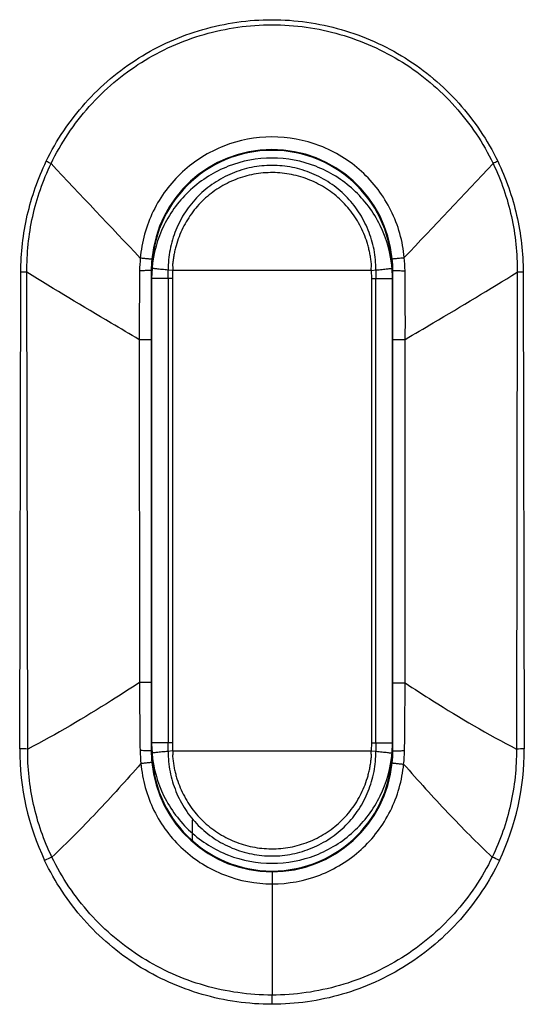
# Model space of a CAD drawing. Units: millimetres. Extents: x -90 to 37, y -25 to 49.
# Drawn here: x 4 to 7, y 8 to 14 of the extents above; entities that cross this region are included whole.
import ezdxf

# ---------------------------------------------------------------- set-up
doc = ezdxf.new("R2010")
doc.units = ezdxf.units.MM
doc.header["$LTSCALE"] = 16.335
doc.layers.get('0').update_dxf_attribs({"linetype": 'CONTINUOUS'})
for name, color, linetype in [('ASSI', 7, 'CONTINUOUS'), ('DRAFT', 7, 'CONTINUOUS'), ('RACCORDO', 7, 'CONTINUOUS')]:
    doc.layers.add(name, color=color, linetype=linetype)

msp = doc.modelspace()

# ---------------------------------------------------------------- linework, layer by layer
at = {"color": 7, "linetype": 'CONTINUOUS'}
msp.add_line((4.65, 9.069), (4.65, 8.9419), dxfattribs=at)
at = {"layer": 'ASSI', "color": 250, "linetype": 'CONTINUOUS'}
for p, q in [((3.573, 9.5122), (3.5798, 12.489)), ((3.623, 9.5117), (3.6183, 12.4887)), ((6.682, 12.4889), (6.6771, 9.5117)), ((6.7195, 12.4892), (6.7265, 9.5121)), ((4.3206, 12.0679), (4.3223, 9.9272)), ((4.3952, 12.0678), (4.3206, 12.0679)), ((5.9048, 12.0695), (5.9827, 12.0697)), ((5.9811, 9.9248), (5.9827, 12.0697)), ((4.3952, 9.9271), (4.3223, 9.9272)), ((5.9048, 9.9248), (5.9811, 9.9248)), ((5.1499, 8.7452), (5.15, 7.9754))]:
    msp.add_line(p, q, dxfattribs=at)
at = {"layer": 'ASSI', "color": 7, "linetype": 'CONTINUOUS'}
for p, q in [((4.3951, 12.5), (4.3952, 12.0678)), ((5.9048, 12.0695), (5.9048, 12.5)), ((4.3952, 12.0678), (4.3952, 9.9271)), ((5.9048, 9.9248), (5.9048, 12.0695)), ((4.3952, 9.9271), (4.3951, 9.5)), ((5.9048, 9.5), (5.9048, 9.9248))]:
    msp.add_line(p, q, dxfattribs=at)
at = {"layer": 'ASSI', "color": 250, "linetype": 'CONTINUOUS'}
for centre, radius, start, end in [((5.15, 12.5), 0.7548, 5.52236, 174.70474), ((2.4825, 10.5786), 2.8908, 63.57782, 64.23586), ((169.2329, 169.0208), 227.3073, 223.286788, 223.491549), ((-157.5931, 167.6947), 225.4227, 316.519793, 316.725224), ((8.2952, 9.5878), 3.991, 115.76761, 116.2273), ((5.1256, 12.4898), 0.8034, 173.76094, 179.36986), ((5.1485, 12.5001), 0.7534, 174.70486, 180.0069), ((5.1512, 12.5001), 0.7537, 359.99368, 5.52115), ((5.1733, 12.4905), 0.808, 0.58068, 6.39749), ((3.5722, 9.4434), 3.0456, 89.13263, 89.85677), ((33.9346, 12.1709), 29.6142, 179.366, 180.19939), ((-25.3979, 12.1773), 31.3809, 359.80347, 0.58677), ((6.7256, 9.3602), 3.129, 90.1121, 90.79773), ((28.1105, 9.8847), 23.7883, 179.89765, 180.92244), ((-18.5917, 9.8815), 24.5728, 359.11423, 0.10093), ((3.5653, 5.6758), 3.8364, 89.13798, 89.88494), ((5.1982, 9.5107), 1.6252, 179.94982, 205.31999), ((5.1427, 9.515), 0.8175, 180.93448, 186.62022), ((5.1483, 9.4999), 0.7531, 179.99125, 185.46213), ((5.1514, 9.4999), 0.7534, 354.30379, 0.0082), ((5.1562, 9.5145), 0.822, 353.20482, 359.10306), ((5.1022, 9.5106), 1.6243, 334.69006, 0.0533), ((6.7329, 5.5549), 3.9572, 90.09213, 90.8086), ((5.15, 9.5001), 0.7549, 185.46287, 354.30244), ((6.0459, 3.9316), 5.4057, 114.84908, 115.37796), ((5.0017, 5.5103), 3.6593, 64.61114, 65.38463), ((-3.4126, 7.9141), 8.5628, 0.02459, 0.41016)]:
    msp.add_arc(centre, radius, start, end, dxfattribs=at)
at = {"layer": 'ASSI', "color": 7, "linetype": 'CONTINUOUS'}
for centre, start, end in [((5.15, 12.5), 0, 180), ((5.15, 9.5), 180, 360)]:
    msp.add_arc(centre, 0.75, start, end, dxfattribs=at)
at = {"layer": 'ASSI', "color": 250, "linetype": 'CONTINUOUS'}
for points, knots in [([(3.7391, 13.182), (3.8025, 13.3133), (3.9679, 13.5587), (4.3059, 13.8447), (4.711, 14.0241), (5.1495, 14.087), (5.588, 14.024), (5.9932, 13.8446), (6.3313, 13.5586), (6.4967, 13.3132), (6.5602, 13.182)], [0, 0, 0, 0, 0.124996, 0.24998, 0.374962, 0.499962, 0.624976, 0.749997, 0.875013, 1, 1, 1, 1]), ([(3.7689, 13.1674), (3.8309, 13.296), (3.9928, 13.5366), (4.3236, 13.8171), (4.7203, 13.9931), (5.1499, 14.055), (5.5795, 13.9934), (5.9764, 13.8175), (6.3075, 13.5371), (6.4694, 13.2966), (6.5314, 13.168)], [0, 0, 0, 0, 0.124997, 0.249983, 0.374965, 0.499964, 0.624978, 0.749997, 0.875013, 1, 1, 1, 1]), ([(5.9763, 12.5805), (5.9673, 12.6819), (5.9104, 12.8833), (5.722, 13.1322), (5.456, 13.2963), (5.1488, 13.3529), (4.8421, 13.2945), (4.5775, 13.1291), (4.3909, 12.8795), (4.3352, 12.6783), (4.3269, 12.5771)], [0, 0, 0, 0, 0.125111, 0.250226, 0.375342, 0.500423, 0.625409, 0.750318, 0.875182, 1, 1, 1, 1]), ([(3.5798, 12.489), (3.5801, 12.6083), (3.6077, 12.8474), (3.6872, 13.0747), (3.7391, 13.182)], [0, 0, 0, 0, 0.500006, 1, 1, 1, 1]), ([(3.6183, 12.4887), (3.6167, 12.6053), (3.6412, 12.8397), (3.7182, 13.0624), (3.7689, 13.1674)], [0, 0, 0, 0, 0.50002, 1, 1, 1, 1]), ([(6.5314, 13.168), (6.5821, 13.0629), (6.6591, 12.8401), (6.6837, 12.6056), (6.682, 12.4889)], [0, 0, 0, 0, 0.500013, 1, 1, 1, 1]), ([(6.5602, 13.182), (6.6121, 13.0747), (6.6916, 12.8475), (6.7192, 12.6084), (6.7195, 12.4892)], [0, 0, 0, 0, 0.500024, 1, 1, 1, 1]), ([(4.3984, 12.5696), (4.3981, 12.57), (4.3959, 12.5697), (4.3924, 12.5707), (4.386, 12.5711), (4.3776, 12.5721), (4.3672, 12.5731), (4.3501, 12.5749), (4.3364, 12.5762), (4.3269, 12.5771)], [0, 0, 0, 0, 0.019833, 0.074328, 0.162175, 0.281347, 0.428769, 0.601136, 1, 1, 1, 1]), ([(5.9013, 12.5726), (5.9017, 12.5729), (5.9038, 12.5727), (5.9076, 12.5736), (5.9144, 12.5741), (5.9232, 12.5752), (5.9342, 12.5763), (5.9521, 12.5781), (5.9664, 12.5795), (5.9763, 12.5805)], [0, 0, 0, 0, 0.019917, 0.074786, 0.163187, 0.282958, 0.430821, 0.60326, 1, 1, 1, 1]), ([(4.3206, 12.0679), (4.262, 12.1023), (4.0269, 12.2408), (3.7928, 12.3812), (3.6183, 12.4887)], [0, 0, 0, 0, 0.248929, 1, 1, 1, 1]), ([(4.3951, 12.5), (4.3951, 12.4999), (4.3945, 12.4999), (4.3935, 12.4997), (4.3918, 12.4997), (4.3884, 12.4995), (4.3825, 12.4993), (4.3739, 12.4991), (4.3632, 12.4989), (4.3458, 12.4987), (4.3319, 12.4987), (4.3222, 12.4986)], [0, 0, 0, 0, 0.005673, 0.020078, 0.043148, 0.074729, 0.162746, 0.282078, 0.429596, 0.60193, 1, 1, 1, 1]), ([(5.9048, 12.5), (5.9049, 12.4999), (5.9055, 12.4999), (5.9065, 12.4997), (5.9084, 12.4997), (5.912, 12.4995), (5.9181, 12.4993), (5.9272, 12.4991), (5.9384, 12.499), (5.9567, 12.4988), (5.9712, 12.4987), (5.9813, 12.4987)], [0, 0, 0, 0, 0.005667, 0.02016, 0.043388, 0.075183, 0.163752, 0.283681, 0.431637, 0.604042, 1, 1, 1, 1]), ([(5.9827, 12.0697), (6.0411, 12.1039), (6.2752, 12.242), (6.5083, 12.3818), (6.682, 12.4889)], [0, 0, 0, 0, 0.248929, 1, 1, 1, 1]), ([(4.3223, 9.9272), (4.2643, 9.8892), (4.0363, 9.7424), (3.8025, 9.6041), (3.623, 9.5117)], [0, 0, 0, 0, 0.25545, 1, 1, 1, 1]), ([(5.9811, 9.9248), (6.0388, 9.8871), (6.2657, 9.7411), (6.4984, 9.6036), (6.6771, 9.5117)], [0, 0, 0, 0, 0.255436, 1, 1, 1, 1]), ([(3.7743, 8.8369), (3.7237, 8.9413), (3.6467, 9.1627), (3.6217, 9.3957), (3.623, 9.5117)], [0, 0, 0, 0, 0.500052, 1, 1, 1, 1]), ([(4.3951, 9.5), (4.3949, 9.5004), (4.3927, 9.5001), (4.3894, 9.5008), (4.383, 9.5008), (4.3749, 9.5011), (4.3647, 9.5013), (4.3479, 9.5015), (4.3346, 9.5016), (4.3253, 9.5017)], [0, 0, 0, 0, 0.020057, 0.074421, 0.161976, 0.280794, 0.42792, 0.60017, 1, 1, 1, 1]), ([(5.9048, 9.5), (5.9049, 9.5001), (5.9055, 9.5001), (5.9065, 9.5003), (5.9082, 9.5004), (5.9117, 9.5006), (5.9175, 9.5008), (5.9262, 9.5011), (5.9369, 9.5013), (5.9545, 9.5015), (5.9684, 9.5016), (5.9782, 9.5017)], [0, 0, 0, 0, 0.005766, 0.020214, 0.043319, 0.074932, 0.163011, 0.282395, 0.429935, 0.602244, 1, 1, 1, 1]), ([(6.6771, 9.5117), (6.6784, 9.3957), (6.6534, 9.1627), (6.5764, 8.9415), (6.5259, 8.837)], [0, 0, 0, 0, 0.499969, 1, 1, 1, 1]), ([(4.3306, 9.4208), (4.2396, 9.3174), (4.0593, 9.1177), (3.87, 8.9265), (3.7743, 8.8369)], [0, 0, 0, 0, 0.512439, 1, 1, 1, 1]), ([(4.3986, 9.4282), (4.3983, 9.4278), (4.3963, 9.4281), (4.393, 9.4271), (4.3869, 9.4267), (4.379, 9.4257), (4.369, 9.4247), (4.3527, 9.423), (4.3397, 9.4217), (4.3306, 9.4208)], [0, 0, 0, 0, 0.019749, 0.073891, 0.16121, 0.279811, 0.42681, 0.599104, 1, 1, 1, 1]), ([(4.3306, 9.4208), (4.3391, 9.3199), (4.3952, 9.1197), (4.5816, 8.8718), (4.8449, 8.708), (5.0489, 8.6697), (5.15, 8.6696)], [0, 0, 0, 0, 0.250181, 0.500223, 0.750146, 1, 1, 1, 1]), ([(5.15, 8.6696), (5.251, 8.6694), (5.4552, 8.7071), (5.7189, 8.8699), (5.9063, 9.1169), (5.9634, 9.3166), (5.9725, 9.4173)], [0, 0, 0, 0, 0.24993, 0.499923, 0.750009, 1, 1, 1, 1]), ([(5.9011, 9.4251), (5.9014, 9.4248), (5.9035, 9.425), (5.9071, 9.4241), (5.9135, 9.4236), (5.9218, 9.4225), (5.9323, 9.4215), (5.9494, 9.4196), (5.963, 9.4182), (5.9725, 9.4173)], [0, 0, 0, 0, 0.019807, 0.074293, 0.162134, 0.281304, 0.428728, 0.601101, 1, 1, 1, 1]), ([(5.9725, 9.4173), (6.0631, 9.3145), (6.2424, 9.1161), (6.4307, 8.9261), (6.5259, 8.837)], [0, 0, 0, 0, 0.512398, 1, 1, 1, 1]), ([(5.1502, 7.9177), (5.0029, 7.9177), (4.7803, 7.9496), (4.5027, 8.0514), (4.2419, 8.1912), (3.958, 8.4337), (3.7922, 8.6827), (3.7291, 8.8157)], [0, 0, 0, 0, 0.249829, 0.375087, 0.500343, 0.750217, 1, 1, 1, 1]), ([(5.15, 7.9754), (5.0079, 7.9754), (4.7931, 8.0059), (4.525, 8.1034), (4.2729, 8.2375), (3.9978, 8.47), (3.8362, 8.709), (3.7743, 8.8369)], [0, 0, 0, 0, 0.249827, 0.375079, 0.500328, 0.750207, 1, 1, 1, 1]), ([(6.5259, 8.837), (6.464, 8.7092), (6.3023, 8.4702), (6.0272, 8.2376), (5.7751, 8.1035), (5.507, 8.006), (5.2921, 7.9754), (5.15, 7.9754)], [0, 0, 0, 0, 0.249761, 0.499626, 0.624878, 0.750139, 1, 1, 1, 1]), ([(6.5706, 8.8162), (6.5075, 8.6832), (6.342, 8.4343), (6.0582, 8.1918), (5.7976, 8.0518), (5.5201, 7.9498), (5.2975, 7.9178), (5.1502, 7.9177)], [0, 0, 0, 0, 0.24975, 0.499605, 0.624863, 0.75013, 1, 1, 1, 1])]:
    msp.add_open_spline(points, degree=3, knots=knots, dxfattribs=at)
at = {"layer": 'DRAFT', "color": 7, "linetype": 'CONTINUOUS'}
for centre, radius, start, end in [((5.15, 12.5), 0.75, 0, 180), ((5.15, 12.45), 0.8, 78.99734, 101.00266), ((5.15, 9.5), 0.75, 180, 360), ((5.15, 9.55), 0.8, 258.99734, 281.00266)]:
    msp.add_arc(centre, radius, start, end, dxfattribs=at)
at = {"layer": 'RACCORDO', "color": 250, "linetype": 'CONTINUOUS'}
for p, q in [((3.573, 9.5122), (3.5798, 12.489)), ((3.623, 9.5117), (3.6183, 12.4887)), ((4.5277, 12.5), (4.5013, 12.5024)), ((4.5277, 12.5), (4.5273, 12.45)), ((5.7723, 12.5), (4.5277, 12.5)), ((5.7722, 12.5), (5.7987, 12.503)), ((5.7727, 12.45), (5.7723, 12.5)), ((6.682, 12.4889), (6.6771, 9.5117)), ((6.7195, 12.4892), (6.7265, 9.5121)), ((4.5273, 12.45), (4.3951, 12.45)), ((4.3974, 12.45), (4.3974, 9.55)), ((4.5018, 12.45), (4.5018, 9.55)), ((4.5273, 12.45), (4.5273, 9.55)), ((5.7727, 9.55), (5.7727, 12.45)), ((5.7727, 12.45), (5.9026, 12.45)), ((5.7982, 9.55), (5.7982, 12.45)), ((5.9026, 9.55), (5.9026, 12.45)), ((5.9048, 12.45), (5.9026, 12.45)), ((4.3206, 12.0679), (4.3223, 9.9272)), ((4.3952, 12.0678), (4.3206, 12.0679)), ((5.9048, 12.0695), (5.9827, 12.0697)), ((5.9811, 9.9248), (5.9827, 12.0697)), ((4.3952, 9.9271), (4.3223, 9.9272)), ((5.9048, 9.9248), (5.9811, 9.9248)), ((4.5273, 9.55), (4.3951, 9.55)), ((4.5273, 9.55), (4.5277, 9.5)), ((5.7723, 9.5), (5.7727, 9.55)), ((5.7727, 9.55), (5.9048, 9.55)), ((4.5278, 9.5), (4.5013, 9.497)), ((4.5277, 9.5), (5.7723, 9.5)), ((5.7723, 9.5), (5.7987, 9.4976)), ((5.1499, 8.7452), (5.15, 7.9754))]:
    msp.add_line(p, q, dxfattribs=at)
at = {"layer": 'RACCORDO', "color": 7, "linetype": 'CONTINUOUS'}
for p, q in [((4.3951, 12.5), (4.3952, 12.0678)), ((5.9048, 12.0695), (5.9048, 12.5)), ((4.3952, 12.0678), (4.3952, 9.9271)), ((5.9048, 9.9248), (5.9048, 12.0695)), ((4.3952, 9.9271), (4.3951, 9.5)), ((5.9048, 9.5), (5.9048, 9.9248))]:
    msp.add_line(p, q, dxfattribs=at)
at = {"layer": 'RACCORDO', "color": 250, "linetype": 'CONTINUOUS'}
for centre, radius, start, end in [((5.15, 12.5), 0.7548, 5.52236, 174.70474), ((2.4825, 10.5786), 2.8908, 63.57782, 64.23586), ((169.2329, 169.0208), 227.3073, 223.286788, 223.491549), ((-157.5931, 167.6947), 225.4227, 316.519793, 316.725224), ((8.2952, 9.5878), 3.991, 115.76761, 116.2273), ((5.1256, 12.4898), 0.8034, 173.76094, 179.36986), ((5.1485, 12.5001), 0.7534, 174.70486, 180.0069), ((5.1512, 12.5001), 0.7537, 359.99368, 5.52115), ((5.1733, 12.4905), 0.808, 0.58068, 6.39749), ((3.5722, 9.4434), 3.0456, 89.13263, 89.85677), ((33.9346, 12.1709), 29.6142, 179.366, 180.19939), ((5.1452, 12.45), 0.7478, 175.11037, 179.17991), ((1.3386, 12.4498), 3.1632, 0.00384, 0.95247), ((8.9615, 12.4498), 3.1633, 179.03555, 179.99604), ((5.1557, 12.4501), 0.7469, 4.09008, 4.90838), ((5.1544, 12.45), 0.7481, 0.00021, 4.08887), ((-25.3979, 12.1773), 31.3809, 359.80347, 0.58677), ((6.7256, 9.3602), 3.129, 90.1121, 90.79773), ((5.1466, 12.45), 0.7491, 179.17969, 179.99868), ((28.1105, 9.8847), 23.7883, 179.89765, 180.92244), ((-18.5917, 9.8815), 24.5728, 359.11423, 0.10093), ((5.1456, 9.55), 0.7481, 180.00021, 184.08886), ((1.3385, 9.5502), 3.1632, 359.03559, 359.99605), ((8.9614, 9.5502), 3.1632, 180.00384, 180.95247), ((5.1548, 9.55), 0.7478, 355.11037, 359.17991), ((5.1534, 9.55), 0.7491, 359.17969, 359.99868), ((3.5653, 5.6758), 3.8364, 89.13798, 89.88494), ((5.1982, 9.5107), 1.6252, 179.94982, 205.31999), ((5.1427, 9.515), 0.8175, 180.93448, 186.62022), ((5.1483, 9.4999), 0.7531, 179.99125, 185.46213), ((5.1443, 9.5499), 0.7469, 184.09007, 184.90837), ((5.1514, 9.4999), 0.7534, 354.30379, 0.0082), ((5.1562, 9.5145), 0.822, 353.20482, 359.10306), ((5.1022, 9.5106), 1.6243, 334.69006, 0.0533), ((6.7329, 5.5549), 3.9572, 90.09213, 90.8086), ((5.15, 9.5001), 0.7549, 185.46287, 354.30244), ((6.0459, 3.9316), 5.4057, 114.84908, 115.37796), ((5.0017, 5.5103), 3.6593, 64.61114, 65.38463), ((-3.4126, 7.9141), 8.5628, 0.02459, 0.41016)]:
    msp.add_arc(centre, radius, start, end, dxfattribs=at)
for points, knots in [([(3.7391, 13.182), (3.8025, 13.3133), (3.9679, 13.5587), (4.3059, 13.8447), (4.711, 14.0241), (5.1495, 14.087), (5.588, 14.024), (5.9932, 13.8446), (6.3313, 13.5586), (6.4967, 13.3132), (6.5602, 13.182)], [0, 0, 0, 0, 0.124996, 0.24998, 0.374962, 0.499962, 0.624976, 0.749997, 0.875013, 1, 1, 1, 1]), ([(3.7689, 13.1674), (3.8309, 13.296), (3.9928, 13.5366), (4.3236, 13.8171), (4.7203, 13.9931), (5.1499, 14.055), (5.5795, 13.9934), (5.9764, 13.8175), (6.3075, 13.5371), (6.4694, 13.2966), (6.5314, 13.168)], [0, 0, 0, 0, 0.124997, 0.249983, 0.374965, 0.499964, 0.624978, 0.749997, 0.875013, 1, 1, 1, 1]), ([(5.9763, 12.5805), (5.9673, 12.6819), (5.9104, 12.8833), (5.722, 13.1322), (5.456, 13.2963), (5.1488, 13.3529), (4.8421, 13.2945), (4.5775, 13.1291), (4.3909, 12.8795), (4.3352, 12.6783), (4.3269, 12.5771)], [0, 0, 0, 0, 0.125111, 0.250226, 0.375342, 0.500423, 0.625409, 0.750318, 0.875182, 1, 1, 1, 1]), ([(3.5798, 12.489), (3.5801, 12.6083), (3.6077, 12.8474), (3.6872, 13.0747), (3.7391, 13.182)], [0, 0, 0, 0, 0.500006, 1, 1, 1, 1]), ([(3.6183, 12.4887), (3.6167, 12.6053), (3.6412, 12.8397), (3.7182, 13.0624), (3.7689, 13.1674)], [0, 0, 0, 0, 0.50002, 1, 1, 1, 1]), ([(5.8998, 12.514), (5.8919, 12.6062), (5.8411, 12.7896), (5.6706, 13.0167), (5.4293, 13.1669), (5.1499, 13.2193), (4.8705, 13.1669), (4.6292, 13.0165), (4.4588, 12.7894), (4.4081, 12.606), (4.4002, 12.5137)], [0, 0, 0, 0, 0.125012, 0.249982, 0.374981, 0.499999, 0.625017, 0.750016, 0.874985, 1, 1, 1, 1]), ([(6.5314, 13.168), (6.5821, 13.0629), (6.6591, 12.8401), (6.6837, 12.6056), (6.682, 12.4889)], [0, 0, 0, 0, 0.500013, 1, 1, 1, 1]), ([(6.5602, 13.182), (6.6121, 13.0747), (6.6916, 12.8475), (6.7192, 12.6084), (6.7195, 12.4892)], [0, 0, 0, 0, 0.500024, 1, 1, 1, 1]), ([(5.7987, 12.503), (5.7993, 12.5456), (5.7915, 12.6312), (5.7541, 12.7541), (5.695, 12.8682), (5.6139, 12.9681), (5.5142, 13.0494), (5.4008, 13.1101), (5.2778, 13.1478), (5.1497, 13.1603), (5.0216, 13.1476), (4.8986, 13.1098), (4.7853, 13.049), (4.6857, 12.9677), (4.6046, 12.8677), (4.5456, 12.7535), (4.5085, 12.6305), (4.5007, 12.5449), (4.5014, 12.5024)], [0, 0, 0, 0, 0.062475, 0.124963, 0.187449, 0.249928, 0.312427, 0.374939, 0.437461, 0.5, 0.562541, 0.625066, 0.687577, 0.750074, 0.812552, 0.875037, 0.937524, 1, 1, 1, 1]), ([(5.7722, 12.5), (5.7678, 12.5088), (5.7737, 12.5301), (5.768, 12.5589), (5.765, 12.5885), (5.7592, 12.6175), (5.7524, 12.6463), (5.7414, 12.6842), (5.7243, 12.7305), (5.6988, 12.784), (5.6585, 12.8519), (5.5961, 12.929), (5.5046, 13.005), (5.4005, 13.0625), (5.2875, 13.0997), (5.1694, 13.1147), (5.0507, 13.1071), (4.9356, 13.077), (4.8282, 13.0259), (4.7322, 12.9557), (4.6514, 12.8683), (4.5893, 12.7669), (4.5573, 12.6836), (4.5428, 12.6263), (4.5378, 12.6021), (4.5345, 12.5827), (4.5327, 12.568), (4.5308, 12.5533), (4.5294, 12.5436), (4.529, 12.5387)], [0, 0, 0, 0, 0.015655, 0.031274, 0.04692, 0.062558, 0.078197, 0.093836, 0.125105, 0.156374, 0.187644, 0.250112, 0.31259, 0.375079, 0.437576, 0.500086, 0.562602, 0.625105, 0.687597, 0.750078, 0.812545, 0.875014, 0.937486, 0.953125, 0.968762, 0.976584, 0.984413, 0.992216, 1, 1, 1, 1]), ([(4.3984, 12.5696), (4.3981, 12.57), (4.3959, 12.5697), (4.3924, 12.5707), (4.386, 12.5711), (4.3776, 12.5721), (4.3672, 12.5731), (4.3501, 12.5749), (4.3364, 12.5762), (4.3269, 12.5771)], [0, 0, 0, 0, 0.019833, 0.074328, 0.162175, 0.281347, 0.428769, 0.601136, 1, 1, 1, 1]), ([(5.9013, 12.5726), (5.9017, 12.5729), (5.9038, 12.5727), (5.9076, 12.5736), (5.9144, 12.5741), (5.9232, 12.5752), (5.9342, 12.5763), (5.9521, 12.5781), (5.9664, 12.5795), (5.9763, 12.5805)], [0, 0, 0, 0, 0.019917, 0.074786, 0.163187, 0.282958, 0.430821, 0.60326, 1, 1, 1, 1]), ([(4.3206, 12.0679), (4.262, 12.1023), (4.0269, 12.2408), (3.7928, 12.3812), (3.6183, 12.4887)], [0, 0, 0, 0, 0.248929, 1, 1, 1, 1]), ([(4.3951, 12.5), (4.3951, 12.4999), (4.3945, 12.4999), (4.3935, 12.4997), (4.3918, 12.4997), (4.3884, 12.4995), (4.3825, 12.4993), (4.3739, 12.4991), (4.3632, 12.4989), (4.3458, 12.4987), (4.3319, 12.4987), (4.3222, 12.4986)], [0, 0, 0, 0, 0.005673, 0.020078, 0.043148, 0.074729, 0.162746, 0.282078, 0.429596, 0.60193, 1, 1, 1, 1]), ([(4.5013, 12.5024), (4.488, 12.5036), (4.469, 12.5054), (4.445, 12.5079), (4.4304, 12.5094), (4.4185, 12.5109), (4.4094, 12.5119), (4.4038, 12.513), (4.4009, 12.5133), (4.4002, 12.5137)], [0, 0, 0, 0, 0.393518, 0.563395, 0.709242, 0.82813, 0.917334, 0.975011, 1, 1, 1, 1]), ([(4.529, 12.5387), (4.5287, 12.5355), (4.5285, 12.5288), (4.5301, 12.5161), (4.5306, 12.5057), (4.5278, 12.5)], [0, 0, 0, 0, 0.251148, 0.509779, 1, 1, 1, 1]), ([(5.7987, 12.503), (5.812, 12.5042), (5.831, 12.506), (5.8549, 12.5084), (5.8696, 12.5099), (5.8815, 12.5113), (5.8905, 12.5122), (5.8962, 12.5133), (5.8991, 12.5135), (5.8998, 12.514)], [0, 0, 0, 0, 0.393608, 0.563508, 0.709367, 0.828256, 0.91745, 0.975097, 1, 1, 1, 1]), ([(5.9048, 12.5), (5.9049, 12.4999), (5.9055, 12.4999), (5.9065, 12.4997), (5.9084, 12.4997), (5.912, 12.4995), (5.9181, 12.4993), (5.9272, 12.4991), (5.9384, 12.499), (5.9567, 12.4988), (5.9712, 12.4987), (5.9813, 12.4987)], [0, 0, 0, 0, 0.005667, 0.02016, 0.043388, 0.075183, 0.163752, 0.283681, 0.431637, 0.604042, 1, 1, 1, 1]), ([(5.9827, 12.0697), (6.0411, 12.1039), (6.2752, 12.242), (6.5083, 12.3818), (6.682, 12.4889)], [0, 0, 0, 0, 0.248929, 1, 1, 1, 1]), ([(4.3223, 9.9272), (4.2643, 9.8892), (4.0363, 9.7424), (3.8025, 9.6041), (3.623, 9.5117)], [0, 0, 0, 0, 0.25545, 1, 1, 1, 1]), ([(5.9811, 9.9248), (6.0388, 9.8871), (6.2657, 9.7411), (6.4984, 9.6036), (6.6771, 9.5117)], [0, 0, 0, 0, 0.255436, 1, 1, 1, 1]), ([(3.7743, 8.8369), (3.7237, 8.9413), (3.6467, 9.1627), (3.6217, 9.3957), (3.623, 9.5117)], [0, 0, 0, 0, 0.500052, 1, 1, 1, 1]), ([(4.3951, 9.5), (4.3949, 9.5004), (4.3927, 9.5001), (4.3894, 9.5008), (4.383, 9.5008), (4.3749, 9.5011), (4.3647, 9.5013), (4.3479, 9.5015), (4.3346, 9.5016), (4.3253, 9.5017)], [0, 0, 0, 0, 0.020057, 0.074421, 0.161976, 0.280794, 0.42792, 0.60017, 1, 1, 1, 1]), ([(4.5013, 9.497), (4.488, 9.4958), (4.469, 9.494), (4.4451, 9.4916), (4.4304, 9.4901), (4.4185, 9.4887), (4.4095, 9.4878), (4.4038, 9.4867), (4.4009, 9.4865), (4.4002, 9.486)], [0, 0, 0, 0, 0.393607, 0.563507, 0.709366, 0.828256, 0.917449, 0.975096, 1, 1, 1, 1]), ([(4.4002, 9.486), (4.4081, 9.3938), (4.4589, 9.2104), (4.6294, 8.9833), (4.8707, 8.8331), (5.1501, 8.7807), (5.4295, 8.8331), (5.6708, 8.9835), (5.8412, 9.2106), (5.8919, 9.394), (5.8998, 9.4863)], [0, 0, 0, 0, 0.125012, 0.249982, 0.374981, 0.499999, 0.625017, 0.750016, 0.874985, 1, 1, 1, 1]), ([(4.5013, 9.497), (4.5007, 9.4544), (4.5085, 9.3688), (4.5459, 9.2459), (4.605, 9.1318), (4.6861, 9.0319), (4.7858, 8.9506), (4.8992, 8.8899), (5.0222, 8.8522), (5.1503, 8.8397), (5.2784, 8.8524), (5.4014, 8.8902), (5.5147, 8.951), (5.6143, 9.0323), (5.6954, 9.1323), (5.7544, 9.2465), (5.7915, 9.3695), (5.7993, 9.4551), (5.7986, 9.4976)], [0, 0, 0, 0, 0.062475, 0.124963, 0.187449, 0.249928, 0.312427, 0.374939, 0.437461, 0.5, 0.562541, 0.625066, 0.687577, 0.750074, 0.812552, 0.875037, 0.937524, 1, 1, 1, 1]), ([(4.5278, 9.5), (4.5322, 9.4912), (4.5263, 9.4699), (4.532, 9.4411), (4.535, 9.4115), (4.5408, 9.3825), (4.5476, 9.3537), (4.5586, 9.3158), (4.5757, 9.2695), (4.6012, 9.216), (4.6415, 9.1481), (4.7039, 9.071), (4.7954, 8.995), (4.8995, 8.9375), (5.0125, 8.9003), (5.1306, 8.8853), (5.2493, 8.8929), (5.3644, 8.923), (5.4718, 8.9741), (5.5678, 9.0443), (5.6486, 9.1317), (5.7107, 9.2331), (5.7427, 9.3164), (5.7572, 9.3737), (5.7622, 9.3979), (5.7655, 9.4173), (5.7673, 9.432), (5.7692, 9.4467), (5.7706, 9.4564), (5.771, 9.4613)], [0, 0, 0, 0, 0.015655, 0.031274, 0.04692, 0.062558, 0.078197, 0.093836, 0.125105, 0.156374, 0.187644, 0.250112, 0.31259, 0.375079, 0.437576, 0.500086, 0.562602, 0.625105, 0.687597, 0.750078, 0.812545, 0.875014, 0.937486, 0.953125, 0.968762, 0.976584, 0.984413, 0.992216, 1, 1, 1, 1]), ([(5.771, 9.4613), (5.7713, 9.4645), (5.7715, 9.4712), (5.7699, 9.4839), (5.7694, 9.4943), (5.7722, 9.5)], [0, 0, 0, 0, 0.251148, 0.509779, 1, 1, 1, 1]), ([(5.7987, 9.4976), (5.812, 9.4964), (5.831, 9.4946), (5.855, 9.4921), (5.8696, 9.4906), (5.8815, 9.4891), (5.8906, 9.4881), (5.8962, 9.487), (5.8991, 9.4867), (5.8998, 9.4863)], [0, 0, 0, 0, 0.393518, 0.563395, 0.709242, 0.82813, 0.917334, 0.975011, 1, 1, 1, 1]), ([(5.9048, 9.5), (5.9049, 9.5001), (5.9055, 9.5001), (5.9065, 9.5003), (5.9082, 9.5004), (5.9117, 9.5006), (5.9175, 9.5008), (5.9262, 9.5011), (5.9369, 9.5013), (5.9545, 9.5015), (5.9684, 9.5016), (5.9782, 9.5017)], [0, 0, 0, 0, 0.005766, 0.020214, 0.043319, 0.074932, 0.163011, 0.282395, 0.429935, 0.602244, 1, 1, 1, 1]), ([(6.6771, 9.5117), (6.6784, 9.3957), (6.6534, 9.1627), (6.5764, 8.9415), (6.5259, 8.837)], [0, 0, 0, 0, 0.499969, 1, 1, 1, 1]), ([(4.3306, 9.4208), (4.2396, 9.3174), (4.0593, 9.1177), (3.87, 8.9265), (3.7743, 8.8369)], [0, 0, 0, 0, 0.512439, 1, 1, 1, 1]), ([(4.3986, 9.4282), (4.3983, 9.4278), (4.3963, 9.4281), (4.393, 9.4271), (4.3869, 9.4267), (4.379, 9.4257), (4.369, 9.4247), (4.3527, 9.423), (4.3397, 9.4217), (4.3306, 9.4208)], [0, 0, 0, 0, 0.019749, 0.073891, 0.16121, 0.279811, 0.42681, 0.599104, 1, 1, 1, 1]), ([(4.3306, 9.4208), (4.3391, 9.3199), (4.3952, 9.1197), (4.5816, 8.8718), (4.8449, 8.708), (5.0489, 8.6697), (5.15, 8.6696)], [0, 0, 0, 0, 0.250181, 0.500223, 0.750146, 1, 1, 1, 1]), ([(5.15, 8.6696), (5.251, 8.6694), (5.4552, 8.7071), (5.7189, 8.8699), (5.9063, 9.1169), (5.9634, 9.3166), (5.9725, 9.4173)], [0, 0, 0, 0, 0.24993, 0.499923, 0.750009, 1, 1, 1, 1]), ([(5.9011, 9.4251), (5.9014, 9.4248), (5.9035, 9.425), (5.9071, 9.4241), (5.9135, 9.4236), (5.9218, 9.4225), (5.9323, 9.4215), (5.9494, 9.4196), (5.963, 9.4182), (5.9725, 9.4173)], [0, 0, 0, 0, 0.019807, 0.074293, 0.162134, 0.281304, 0.428728, 0.601101, 1, 1, 1, 1]), ([(5.9725, 9.4173), (6.0631, 9.3145), (6.2424, 9.1161), (6.4307, 8.9261), (6.5259, 8.837)], [0, 0, 0, 0, 0.512398, 1, 1, 1, 1]), ([(5.1502, 7.9177), (5.0029, 7.9177), (4.7803, 7.9496), (4.5027, 8.0514), (4.2419, 8.1912), (3.958, 8.4337), (3.7922, 8.6827), (3.7291, 8.8157)], [0, 0, 0, 0, 0.249829, 0.375087, 0.500343, 0.750217, 1, 1, 1, 1]), ([(5.15, 7.9754), (5.0079, 7.9754), (4.7931, 8.0059), (4.525, 8.1034), (4.2729, 8.2375), (3.9978, 8.47), (3.8362, 8.709), (3.7743, 8.8369)], [0, 0, 0, 0, 0.249827, 0.375079, 0.500328, 0.750207, 1, 1, 1, 1]), ([(6.5259, 8.837), (6.464, 8.7092), (6.3023, 8.4702), (6.0272, 8.2376), (5.7751, 8.1035), (5.507, 8.006), (5.2921, 7.9754), (5.15, 7.9754)], [0, 0, 0, 0, 0.249761, 0.499626, 0.624878, 0.750139, 1, 1, 1, 1]), ([(6.5706, 8.8162), (6.5075, 8.6832), (6.342, 8.4343), (6.0582, 8.1918), (5.7976, 8.0518), (5.5201, 7.9498), (5.2975, 7.9178), (5.1502, 7.9177)], [0, 0, 0, 0, 0.24975, 0.499605, 0.624863, 0.75013, 1, 1, 1, 1])]:
    msp.add_open_spline(points, degree=3, knots=knots, dxfattribs=at)

doc.saveas('drawing.dxf')
